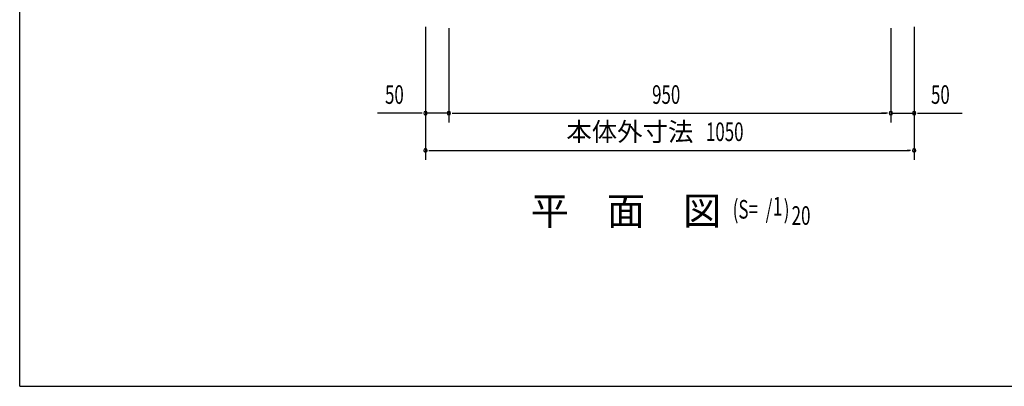
# Model space of a CAD drawing. Extents: x 217 to 8351, y 70 to 5621.
# Drawn here: x 217 to 2333, y 207 to 995 of the extents above; entities that cross this region are included whole.
import ezdxf
from ezdxf.enums import TextEntityAlignment as Align

# ---------------------------------------------------------------- set-up
doc = ezdxf.new("R2010")
doc.units = 0
doc.header["$LTSCALE"] = 20
doc.header["$MEASUREMENT"] = 0
for name, color, linetype in [('M1', 4, 'CONTINUOUS'), ('SUNPOU', 4, 'CONTINUOUS'), ('WAKUSEN-01', 50, 'CONTINUOUS')]:
    doc.layers.add(name, color=color, linetype=linetype)
doc.styles.add('00', font='ROMANS', dxfattribs={"width": 0.666667, "bigfont": 'BIGFONT'})
doc.styles.add('01', font='ROMANS', dxfattribs={"height": 3, "bigfont": 'BIGFONT'})

msp = doc.modelspace()

# ---------------------------------------------------------------- linework, layer by layer
at = {"layer": 'SUNPOU'}
for p, q in [((1089, 979.5), (1089, 694)), ((1089, 976.5), (1089, 774)), ((1139, 976.5), (1139, 774)), ((1139, 976.5), (1139, 774)), ((2089, 976.5), (2089, 774)), ((2089, 976.5), (2089, 774)), ((2139, 979.5), (2139, 694)), ((2139, 979.5), (2139, 774)), ((1079, 794), (985.8, 794)), ((1081.5, 794), (1074, 794)), ((1139, 794), (1089, 794)), ((1146.5, 794), (1154, 794)), ((1146.5, 794), (1154, 794)), ((1149, 794), (2079, 794)), ((1149, 794), (1159, 794)), ((2079, 794), (2069, 794)), ((2081.5, 794), (2074, 794)), ((2081.5, 794), (2074, 794)), ((2089, 794), (2139, 794)), ((2146.5, 794), (2154, 794)), ((2149, 794), (2242.2, 794)), ((1096.5, 714), (1104, 714)), ((1099, 714), (2129, 714)), ((2131.5, 714), (2124, 714))]:
    msp.add_line(p, q, dxfattribs=at)
for centre, start, end in [((1089, 794), 0, 180), ((1089, 794), 180, 0), ((1139, 794), 0, 180), ((1139, 794), 0, 180), ((1139, 794), 180, 0), ((1139, 794), 180, 0), ((2089, 794), 0, 180), ((2089, 794), 0, 180), ((2089, 794), 180, 0), ((2089, 794), 180, 0), ((2139, 794), 0, 180), ((2139, 794), 180, 0), ((1089, 714), 0, 180), ((1089, 714), 180, 0), ((2139, 714), 0, 180), ((2139, 714), 180, 0)]:
    msp.add_arc(centre, 3.75, start, end, dxfattribs=at)
at = {"layer": 'WAKUSEN-01'}
for q in [(217, 5621), (8191, 207)]:
    msp.add_line((217, 207), q, dxfattribs=at)

# ---------------------------------------------------------------- texts
at = {"layer": 'M1', "style": '01'}
msp.add_text('平\u3000面\u3000図', height=60, dxfattribs=at).set_placement((1315.1, 554))
at = {"layer": 'M1', "style": '00', "width": 0.67}
for s, p in [('1', (1835.4, 574)), ('(S=  /   )', (1749, 567.4)), ('20', (1875.7, 554))]:
    msp.add_text(s, height=40, dxfattribs=at).set_placement(p)
at = {"layer": 'SUNPOU', "style": '00', "width": 0.666667}
for s, p in [('50', (1002, 814)), ('950', (1575.9, 814)), ('50', (2175.2, 814)), ('1050', (1691.6, 734))]:
    msp.add_text(s, height=40, dxfattribs=at).set_placement(p)
at = {"layer": 'SUNPOU', "style": '01'}
msp.add_text('本体外寸法', height=40, dxfattribs=at).set_placement((1664.6, 754), align=Align.MIDDLE_RIGHT)

doc.saveas('drawing.dxf')
